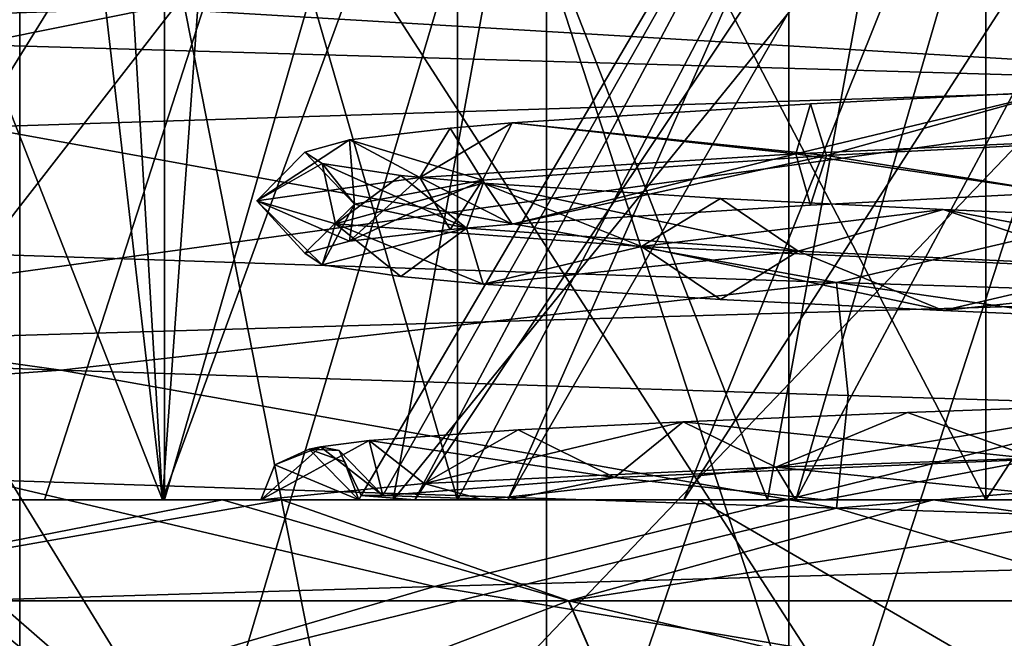
# Model space of a CAD drawing. Extents: x -149 to 267, y -97 to 185.
# Drawn here: x 247 to 249, y 15 to 16 of the extents above; entities that cross this region are included whole.
import ezdxf

# ---------------------------------------------------------------- set-up
doc = ezdxf.new("R2010")
doc.units = 0
doc.header["$MEASUREMENT"] = 0

msp = doc.modelspace()

# ---------------------------------------------------------------- linework, layer by layer
for points in [[(247.07135, 15.499978, -5.94981), (244.364609, 22.399958, -8.31582), (245.868881, 25.899967, -6.693114)], [(244.722687, 15.499961, -16.239918), (247.071396, 15.499978, -18.11281), (246.453217, 25.899973, -17.774412)], [(245.261475, 10.4, -6.089417), (248.308777, 25.899998, -4.621806), (248.308777, 10.4, -4.621806)], [(245.261475, 25.899998, -6.089417), (248.308777, 25.899998, -4.621806), (245.261475, 10.4, -6.089417)], [(248.308823, 10.4, -19.440805), (245.26152, 25.899998, -17.973217), (245.26152, 10.4, -17.973217)], [(248.308823, 25.899998, -19.440805), (245.26152, 25.899998, -17.973217), (248.308823, 10.4, -19.440805)], [(247.817169, 25.899982, -5.644008), (247.07135, 15.499978, -5.94981), (245.868881, 25.899967, -6.693114)], [(246.453217, 25.899973, -17.774412), (247.071396, 15.499978, -18.11281), (249.600052, 22.399996, -18.769402)], [(250.000046, 15.499999, -5.2813), (247.07135, 15.499978, -5.94981), (247.817169, 25.899982, -5.644008)], [(249.999969, 25.899998, -5.2813), (250.000046, 15.499999, -5.2813), (247.817169, 25.899982, -5.644008)], [(248.308777, 10.4, -4.621806), (251.691177, 25.899998, -4.621793), (251.691177, 10.4, -4.621793)], [(248.308777, 25.899998, -4.621806), (251.691177, 25.899998, -4.621793), (248.308777, 10.4, -4.621806)], [(251.691223, 10.4, -19.440794), (248.308823, 25.899998, -19.440805), (248.308823, 10.4, -19.440805)], [(251.691223, 25.899998, -19.440794), (248.308823, 25.899998, -19.440805), (251.691223, 10.4, -19.440794)], [(244.214432, 24.499956, -16.645121), (246.789337, 24.499975, -18.698511), (244.214508, 13.699957, -16.645121)], [(246.789291, 24.499975, -5.364111), (244.214478, 13.699957, -7.417521), (246.789368, 13.699976, -5.364111)], [(246.789337, 24.499975, -18.698511), (246.789413, 13.699976, -18.698511), (244.214508, 13.699957, -16.645121)], [(249.999985, 24.499998, -4.631299), (246.789291, 24.499975, -5.364111), (246.789368, 13.699976, -5.364111)], [(246.789337, 24.499975, -18.698511), (250.000031, 24.499998, -19.431299), (250.000122, 13.699999, -19.431299)], [(246.789337, 24.499975, -18.698511), (250.000122, 13.699999, -19.431299), (246.789413, 13.699976, -18.698511)], [(249.999985, 24.499998, -4.631299), (246.789368, 13.699976, -5.364111), (250.000061, 13.699999, -4.631299)], [(247.07135, 15.499978, -5.94981), (244.722656, 15.499961, -7.822719), (244.364609, 22.399958, -8.31582)], [(247.071396, 15.499978, -18.11281), (250.000107, 15.499999, -18.7813), (249.600052, 22.399996, -18.769402)], [(247.830399, 7.699997, -21.5368), (247.830399, 19.899998, -21.5368), (243.921005, 7.699997, -19.6542)], [(247.830399, 19.899998, -21.5368), (243.921005, 19.899998, -19.6542), (243.921005, 7.699997, -19.6542)], [(243.921005, 7.699997, -4.4084), (243.921005, 19.899998, -4.4084), (247.830399, 7.699997, -2.5258)], [(243.921005, 19.899998, -4.4084), (247.830399, 19.899998, -2.5258), (247.830399, 7.699997, -2.5258)], [(249.999969, 19.899998, -2.5313), (245.816971, 19.899998, -3.502015), (246.748169, 9.9, -3.105311)], [(246.74823, 19.899998, -20.95731), (250.000031, 9.9, -21.5313), (245.817032, 9.9, -20.560616)], [(249.999969, 19.899998, -2.5313), (246.748169, 9.9, -3.105311), (249.999969, 9.9, -2.5313)], [(246.74823, 19.899998, -20.95731), (250.000031, 19.899998, -21.5313), (250.000031, 9.9, -21.5313)], [(252.169601, 7.699997, -21.5368), (247.830399, 19.899998, -21.5368), (247.830399, 7.699997, -21.5368)], [(252.169601, 19.899998, -21.5368), (247.830399, 19.899998, -21.5368), (252.169601, 7.699997, -21.5368)], [(247.830399, 7.699997, -2.5258), (252.169601, 19.899998, -2.5258), (252.169601, 7.699997, -2.5258)], [(247.830399, 19.899998, -2.5258), (252.169601, 19.899998, -2.5258), (247.830399, 7.699997, -2.5258)], [(244.433105, 12.640797, -21.6735), (245.644699, 19.381699, -22.546), (250, 12.640797, -23.1651)], [(250, 12.640797, -0.8975), (245.644699, 19.381699, -1.5166), (244.433105, 12.640797, -2.389099)], [(250, 12.640797, -23.1651), (245.644699, 19.381699, -22.546), (250, 19.381699, -23.4123)], [(250, 12.640797, -0.8975), (250, 19.381699, -0.6503), (245.644699, 19.381699, -1.5166)], [(247.395447, 14.772086, -59.000134), (244.592392, 16.643469, -59.00021), (250.000076, 17.499998, -59.000088)], [(245.158005, 17.501169, -23.720322), (249.999481, 17.501028, -24.682924), (247.429016, 4.861492, -24.418335)], [(245.158005, 17.501169, -23.720322), (247.429016, 4.861492, -24.418335), (245.511337, 3.177616, -23.859554)], [(246.24588, 15.499971, -15.180313), (245.492874, 17.499966, -15.615016), (247.484665, 17.499981, -14.465009)], [(246.24588, 15.499971, -15.180313), (247.484665, 17.499981, -14.465009), (246.838379, 15.499976, -14.838211)], [(246.338562, 15.499972, -9.917313), (247.892349, 17.499985, -9.237107), (246.968948, 17.499977, -10.281311)], [(246.338562, 15.499972, -9.917313), (247.526962, 15.499981, -8.602109), (247.892349, 17.499985, -9.237107)], [(246.338562, 15.499972, -9.917313), (246.968948, 17.499977, -10.281311), (246.526352, 17.499973, -11.603112)], [(248.266891, 15.499987, -15.887706), (246.838379, 15.499976, -14.838211), (247.484665, 17.499981, -14.465009)], [(247.654572, 17.499981, -13.901808), (247.075256, 17.499977, -12.69891), (247.654587, 15.499982, -13.901808)], [(247.075256, 17.499977, -11.36371), (247.654556, 17.499981, -10.160809), (247.075272, 15.499978, -11.36371)], [(247.654587, 15.499982, -13.901808), (247.075256, 17.499977, -12.69891), (247.075272, 15.499978, -12.69891)], [(247.075272, 15.499978, -12.69891), (247.075256, 17.499977, -11.36371), (247.075272, 15.499978, -11.36371)], [(247.075256, 17.499977, -12.69891), (247.075256, 17.499977, -11.36371), (247.075272, 15.499978, -12.69891)], [(247.075272, 15.499978, -11.36371), (247.654556, 17.499981, -10.160809), (247.654572, 15.499982, -10.160809)], [(252.604736, 14.772113, -59.000015), (247.395447, 14.772086, -59.000134), (250.000076, 17.499998, -59.000088)], [(249.999481, 17.501028, -24.682924), (248.699829, 5.343513, -24.615372), (247.429016, 4.861492, -24.418335)], [(247.464172, 15.508381, -11.764809), (248.635162, 17.499989, -11.719805), (248.635162, 17.499989, -12.342805)], [(247.464172, 15.508381, -11.764809), (247.50708, 15.50848, -11.496208), (248.635162, 17.499989, -11.719805)], [(247.570374, 15.499982, -12.820708), (247.464172, 15.508381, -11.764809), (248.635162, 17.499989, -12.342805)], [(248.266891, 15.499987, -15.887706), (247.484665, 17.499981, -14.465009), (248.634079, 17.499989, -15.253704)], [(247.50708, 15.50848, -11.496208), (247.753876, 15.499983, -10.814308), (248.635162, 17.499989, -11.719805)], [(247.526962, 15.499981, -8.602109), (249.150055, 15.499993, -7.889702), (249.150055, 17.499992, -8.636103)], [(247.526962, 15.499981, -8.602109), (249.150055, 17.499992, -8.636103), (247.892349, 17.499985, -9.237107)], [(247.570374, 15.499982, -12.820708), (248.635162, 17.499989, -12.342805), (248.905457, 17.499992, -12.904203)], [(248.101578, 15.499986, -13.740706), (247.570374, 15.499982, -12.820708), (248.905457, 17.499992, -12.904203)], [(247.654556, 17.499981, -10.160809), (248.698349, 17.499989, -9.328404), (247.654572, 15.499982, -10.160809)], [(248.698364, 17.499989, -14.734204), (247.654572, 17.499981, -13.901808), (248.69838, 15.49999, -14.734204)], [(247.654572, 15.499982, -10.160809), (248.698349, 17.499989, -9.328404), (248.698364, 15.49999, -9.328404)], [(248.69838, 15.49999, -14.734204), (247.654572, 17.499981, -13.901808), (247.654587, 15.499982, -13.901808)], [(247.753876, 15.499983, -10.814308), (248.905457, 17.499992, -11.158403), (248.635162, 17.499989, -11.719805)], [(247.753876, 15.499983, -10.814308), (248.322876, 15.499987, -10.104206), (248.905457, 17.499992, -11.158403)], [(248.101578, 15.499986, -13.740706), (248.905457, 17.499992, -12.904203), (249.39267, 17.499994, -13.292702)], [(248.960983, 15.499991, -14.365104), (248.101578, 15.499986, -13.740706), (249.39267, 17.499994, -13.292702)], [(250.000092, 15.499999, -16.259199), (248.266891, 15.499987, -15.887706), (248.634079, 17.499989, -15.253704)], [(248.322876, 15.499987, -10.104206), (249.392654, 17.499994, -10.769901), (248.905457, 17.499992, -11.158403)], [(248.322876, 15.499987, -10.104206), (249.10466, 15.499992, -9.638603), (249.392654, 17.499994, -10.769901)], [(250.000092, 15.499999, -16.259199), (248.634079, 17.499989, -15.253704), (250.000076, 17.5, -15.5313)], [(248.698349, 17.499989, -9.328404), (250.000046, 17.5, -9.0313), (248.698364, 15.49999, -9.328404)], [(250.000076, 17.5, -15.0313), (248.698364, 17.499989, -14.734204), (250.000092, 15.499999, -15.0313)], [(248.698364, 15.49999, -9.328404), (250.000046, 17.5, -9.0313), (250.000061, 15.499999, -9.0313)], [(250.000092, 15.499999, -15.0313), (248.698364, 17.499989, -14.734204), (248.69838, 15.49999, -14.734204)], [(249.999481, 17.501028, -24.682924), (250.000488, 5.499478, -24.682375), (248.699829, 5.343513, -24.615372)], [(245.738556, 17.21839, -22.318678), (244.554123, 10.275476, -21.464252), (250.000153, 10.275349, -22.923067)], [(245.738556, 17.21839, -22.318678), (250.000153, 10.275349, -22.923067), (249.999573, 17.218266, -23.165817)], [(244.649643, 16.467392, -55.023083), (244.68515, 16.358192, -55.000282), (250.000137, 17.20002, -55.000164)], [(244.68515, 16.358192, -55.000282), (250.000168, 11.400019, -55.000137), (250.000137, 17.20002, -55.000164)], [(245.643829, 16.430099, -21.309517), (243.995331, 17.005899, -20.337622), (246.844238, 16.9156, -21.783112)], [(245.133026, 16.999964, -25.955215), (249.999924, 16.999998, -26.7813), (247.931839, 1.812785, -26.635607)], [(245.133026, 16.999964, -25.955215), (247.931839, 1.812785, -26.635607), (247.365952, 0.791181, -26.544308)], [(245.133026, 16.999964, -25.955215), (247.365952, 0.791181, -26.544308), (247.277649, -0.39192, -26.527908)], [(245.133026, 16.999964, -25.955215), (247.277649, -0.39192, -26.527908), (245.13327, -17.000032, -25.955215)], [(249.999924, 16.999998, -24.7813), (245.280914, 16.999964, -23.875916), (247.821121, 3.036784, -24.593708)], [(247.821121, 3.036784, -24.593708), (245.280914, 16.999964, -23.875916), (246.23143, 1.664073, -24.211712)], [(250.000015, 3.55, -24.7813), (249.999924, 16.999998, -24.7813), (247.821121, 3.036784, -24.593708)], [(249.999924, 16.999998, -26.7813), (248.864929, 2.504992, -26.737602), (247.931839, 1.812785, -26.635607)], [(250.000031, 16.303398, -22.2813), (245.643829, 16.430099, -21.309517), (246.844238, 16.9156, -21.783112)], [(250.000031, 16.303398, -22.2813), (246.844238, 16.9156, -21.783112), (250.000031, 16.825199, -22.2813)], [(247.395447, 14.772086, -59.000134), (242.500244, 12.990361, -59.000237), (244.592392, 16.643469, -59.00021)], [(245.732269, 16.651798, -3.616714), (245.794174, 16.428699, -3.738914), (247.055069, 16.471298, -3.20991)], [(249.505264, 16.326, -2.610902), (249.512573, 16.549099, -2.747902), (247.055069, 16.471298, -3.20991)], [(249.505264, 16.326, -2.610902), (247.055069, 16.471298, -3.20991), (245.732162, 16.205599, -3.616815)], [(247.055069, 16.471298, -3.20991), (245.794174, 16.428699, -3.738914), (245.732162, 16.205599, -3.616815)], [(248.403229, 15.929299, -21.329805), (244.77533, 16.049799, -19.885918), (245.643829, 16.430099, -21.309517)], [(248.403229, 15.929299, -21.329805), (245.643829, 16.430099, -21.309517), (250.000031, 16.303398, -22.2813)], [(245.637665, 10.532197, -55.000229), (250.000168, 11.400019, -55.000137), (244.68515, 16.358192, -55.000282)], [(249.999969, 15.917999, -1.7813), (249.505264, 16.326, -2.610902), (245.643768, 15.7913, -2.753116)], [(245.643768, 15.7913, -2.753116), (249.505264, 16.326, -2.610902), (245.732162, 16.205599, -3.616815)], [(248.837555, 16.30689, -9.649904), (248.323166, 16.183887, -9.852606), (249.357361, 16.231894, -9.358102)], [(248.351761, 16.282187, -9.957106), (248.323166, 16.183887, -9.852606), (248.837555, 16.30689, -9.649904)], [(248.351761, 16.282187, -9.957106), (248.837555, 16.30689, -9.649904), (248.383362, 16.180387, -10.060406)], [(248.837555, 16.30689, -9.649904), (249.363663, 16.230095, -9.562602), (248.383362, 16.180387, -10.060406)], [(252.307739, 15.808899, -21.181091), (248.403229, 15.929299, -21.329805), (250.000031, 16.303398, -22.2813)], [(248.351761, 16.282187, -9.957106), (247.762558, 16.244682, -10.611408), (248.323166, 16.183887, -9.852606)], [(248.351761, 16.282187, -9.957106), (248.383362, 16.180387, -10.060406), (247.762558, 16.244682, -10.611408)], [(247.440964, 16.210979, -11.345509), (247.580063, 16.136782, -10.725808), (247.639862, 16.23418, -10.826708)], [(247.440964, 16.210979, -11.345509), (247.639862, 16.23418, -10.826708), (247.703674, 16.131683, -10.924508)], [(247.762558, 16.244682, -10.611408), (247.580063, 16.136782, -10.725808), (248.323166, 16.183887, -9.852606)], [(247.639862, 16.23418, -10.826708), (247.580063, 16.136782, -10.725808), (247.762558, 16.244682, -10.611408)], [(247.639862, 16.23418, -10.826708), (247.762558, 16.244682, -10.611408), (247.703674, 16.131683, -10.924508)], [(247.762558, 16.244682, -10.611408), (248.383362, 16.180387, -10.060406), (247.703674, 16.131683, -10.924508)], [(248.837555, 16.10689, -9.649904), (249.357361, 16.231894, -9.358102), (248.323166, 16.183887, -9.852606)], [(248.837555, 16.10689, -9.649904), (248.383362, 16.180387, -10.060406), (249.363663, 16.230095, -9.562602)], [(247.440964, 16.210979, -11.345509), (247.257874, 16.090479, -11.826409), (247.580063, 16.136782, -10.725808)], [(247.352676, 16.18718, -11.913509), (247.257874, 16.090479, -11.826409), (247.440964, 16.210979, -11.345509)], [(247.352676, 16.18718, -11.913509), (247.440964, 16.210979, -11.345509), (247.450974, 16.083881, -11.994709)], [(247.440964, 16.210979, -11.345509), (247.703674, 16.131683, -10.924508), (247.450974, 16.083881, -11.994709)], [(247.386765, 16.16428, -12.467909), (247.257874, 16.090479, -11.826409), (247.352676, 16.18718, -11.913509)], [(247.386765, 16.16428, -12.467909), (247.352676, 16.18718, -11.913509), (247.450974, 16.083881, -11.994709)], [(247.762573, 16.044682, -10.611408), (248.323166, 16.183887, -9.852606), (247.580063, 16.136782, -10.725808)], [(247.762573, 16.044682, -10.611408), (247.703674, 16.131683, -10.924508), (248.383362, 16.180387, -10.060406)], [(248.351761, 16.082188, -9.957106), (248.323166, 16.183887, -9.852606), (247.762573, 16.044682, -10.611408)], [(248.351761, 16.082188, -9.957106), (247.762573, 16.044682, -10.611408), (248.383362, 16.180387, -10.060406)], [(248.351761, 16.082188, -9.957106), (248.837555, 16.10689, -9.649904), (248.323166, 16.183887, -9.852606)], [(248.351761, 16.082188, -9.957106), (248.383362, 16.180387, -10.060406), (248.837555, 16.10689, -9.649904)], [(247.386765, 16.16428, -12.467909), (247.413071, 16.044979, -12.962509), (247.257874, 16.090479, -11.826409)], [(247.386765, 16.16428, -12.467909), (247.450974, 16.083881, -11.994709), (247.67247, 16.03688, -13.071808)], [(247.542374, 16.14098, -13.021408), (247.413071, 16.044979, -12.962509), (247.386765, 16.16428, -12.467909)], [(247.542374, 16.14098, -13.021408), (247.386765, 16.16428, -12.467909), (247.67247, 16.03688, -13.071808)], [(247.440964, 16.010981, -11.345509), (247.580063, 16.136782, -10.725808), (247.257874, 16.090479, -11.826409)], [(247.542374, 16.14098, -13.021408), (247.705078, 16.125881, -13.356308), (247.413071, 16.044979, -12.962509)], [(247.440964, 16.010981, -11.345509), (247.639862, 16.034182, -10.826708), (247.580063, 16.136782, -10.725808)], [(247.440964, 16.010981, -11.345509), (247.450974, 16.083881, -11.994709), (247.703674, 16.131683, -10.924508)], [(247.440964, 16.010981, -11.345509), (247.703674, 16.131683, -10.924508), (247.639862, 16.034182, -10.826708)], [(247.542374, 16.14098, -13.021408), (247.67247, 16.03688, -13.071808), (247.705078, 16.125881, -13.356308)], [(247.639862, 16.034182, -10.826708), (247.762573, 16.044682, -10.611408), (247.580063, 16.136782, -10.725808)], [(247.639862, 16.034182, -10.826708), (247.703674, 16.131683, -10.924508), (247.762573, 16.044682, -10.611408)], [(247.705078, 16.125881, -13.356308), (248.017975, 16.000284, -13.936307), (247.413071, 16.044979, -12.962509)], [(247.705078, 16.125881, -13.356308), (247.67247, 16.03688, -13.071808), (248.327286, 15.990887, -13.955206)], [(248.173981, 16.095585, -13.950806), (248.017975, 16.000284, -13.936307), (247.705078, 16.125881, -13.356308)], [(248.173981, 16.095585, -13.950806), (247.705078, 16.125881, -13.356308), (248.327286, 15.990887, -13.955206)], [(247.352676, 15.98718, -11.913509), (247.440964, 16.010981, -11.345509), (247.257874, 16.090479, -11.826409)], [(247.38678, 15.964279, -12.467909), (247.352676, 15.98718, -11.913509), (247.257874, 16.090479, -11.826409)], [(247.38678, 15.964279, -12.467909), (247.257874, 16.090479, -11.826409), (247.413071, 16.044979, -12.962509)], [(248.614075, 16.073589, -14.289905), (248.017975, 16.000284, -13.936307), (248.173981, 16.095585, -13.950806)], [(248.614075, 16.073589, -14.289905), (248.173981, 16.095585, -13.950806), (248.327286, 15.990887, -13.955206)], [(247.352676, 15.98718, -11.913509), (247.450974, 16.083881, -11.994709), (247.440964, 16.010981, -11.345509)], [(247.38678, 15.964279, -12.467909), (247.450974, 16.083881, -11.994709), (247.352676, 15.98718, -11.913509)], [(247.38678, 15.964279, -12.467909), (247.67247, 16.03688, -13.071808), (247.450974, 16.083881, -11.994709)], [(248.614075, 16.073589, -14.289905), (248.967178, 15.956491, -14.579003), (248.017975, 16.000284, -13.936307)], [(248.614075, 16.073589, -14.289905), (248.327286, 15.990887, -13.955206), (249.293182, 15.945794, -14.480502)], [(249.133774, 16.051092, -14.535203), (248.614075, 16.073589, -14.289905), (249.293182, 15.945794, -14.480502)], [(249.133774, 16.051092, -14.535203), (248.967178, 15.956491, -14.579003), (248.614075, 16.073589, -14.289905)], [(248.403229, 15.929299, -21.329805), (246.870331, 15.756299, -20.78891), (244.77533, 16.049799, -19.885918)], [(246.870331, 15.756299, -20.78891), (244.851334, 15.826599, -19.771818), (244.77533, 16.049799, -19.885918)], [(247.542374, 15.940981, -13.021408), (247.38678, 15.964279, -12.467909), (247.413071, 16.044979, -12.962509)], [(247.542374, 15.940981, -13.021408), (247.67247, 16.03688, -13.071808), (247.38678, 15.964279, -12.467909)], [(247.705078, 15.925882, -13.356308), (247.413071, 16.044979, -12.962509), (248.017975, 16.000284, -13.936307)], [(247.542374, 15.940981, -13.021408), (247.413071, 16.044979, -12.962509), (247.705078, 15.925882, -13.356308)], [(247.542374, 15.940981, -13.021408), (247.705078, 15.925882, -13.356308), (247.67247, 16.03688, -13.071808)], [(247.705078, 15.925882, -13.356308), (248.327286, 15.990887, -13.955206), (247.67247, 16.03688, -13.071808)], [(248.173981, 15.895585, -13.950806), (247.705078, 15.925882, -13.356308), (248.017975, 16.000284, -13.936307)], [(248.614075, 15.873589, -14.289905), (248.173981, 15.895585, -13.950806), (248.017975, 16.000284, -13.936307)], [(248.614075, 15.873589, -14.289905), (248.017975, 16.000284, -13.936307), (248.967178, 15.956491, -14.579003)], [(248.173981, 15.895585, -13.950806), (248.327286, 15.990887, -13.955206), (247.705078, 15.925882, -13.356308)], [(248.614075, 15.873589, -14.289905), (248.327286, 15.990887, -13.955206), (248.173981, 15.895585, -13.950806)], [(248.614075, 15.873589, -14.289905), (249.293182, 15.945794, -14.480502), (248.327286, 15.990887, -13.955206)], [(249.133789, 15.851092, -14.535203), (248.614075, 15.873589, -14.289905), (248.967178, 15.956491, -14.579003)], [(249.133789, 15.851092, -14.535203), (249.293182, 15.945794, -14.480502), (248.614075, 15.873589, -14.289905)], [(245.643768, 15.7913, -2.753116), (247.608963, 15.328299, -2.064508), (249.999969, 15.917999, -1.7813)], [(248.403229, 15.929299, -21.329805), (248.426529, 15.7062, -21.194706), (246.870331, 15.756299, -20.78891)], [(247.608963, 15.328299, -2.064508), (249.999969, 15.396199, -1.7813), (249.999969, 15.917999, -1.7813)], [(252.307739, 15.808899, -21.181091), (250.358627, 15.645699, -21.3209), (248.403229, 15.929299, -21.329805)], [(250.358627, 15.645699, -21.3209), (248.426529, 15.7062, -21.194706), (248.403229, 15.929299, -21.329805)], [(244.775421, 15.603498, -19.886019), (244.851334, 15.826599, -19.771818), (246.870331, 15.756299, -20.78891)], [(245.34996, 15.2603, -2.897117), (247.608963, 15.328299, -2.064508), (245.643768, 15.7913, -2.753116)], [(244.775421, 15.603498, -19.886019), (246.870331, 15.756299, -20.78891), (248.403336, 15.483099, -21.329805)], [(246.870331, 15.756299, -20.78891), (248.426529, 15.7062, -21.194706), (248.403336, 15.483099, -21.329805)], [(248.403336, 15.483099, -21.329805), (248.426529, 15.7062, -21.194706), (250.358627, 15.645699, -21.3209)], [(249.03717, 15.689892, -9.563004), (248.283463, 15.564487, -9.882906), (249.309158, 15.599894, -9.369701)], [(248.543365, 15.672188, -9.818005), (248.283463, 15.564487, -9.882906), (249.03717, 15.689892, -9.563004)], [(248.543365, 15.672188, -9.818005), (249.03717, 15.689892, -9.563004), (248.800461, 15.57989, -9.782104)], [(248.100372, 15.654085, -10.184007), (248.543365, 15.672188, -9.818005), (248.800461, 15.57989, -9.782104)], [(248.100372, 15.654085, -10.184007), (248.283463, 15.564487, -9.882906), (248.543365, 15.672188, -9.818005)], [(248.100372, 15.654085, -10.184007), (247.58847, 15.531881, -10.711708), (248.283463, 15.564487, -9.882906)], [(247.774475, 15.637782, -10.594108), (247.58847, 15.531881, -10.711708), (248.100372, 15.654085, -10.184007)], [(247.774475, 15.637782, -10.594108), (248.100372, 15.654085, -10.184007), (247.964569, 15.543784, -10.496307)], [(248.100372, 15.654085, -10.184007), (248.800461, 15.57989, -9.782104), (247.964569, 15.543784, -10.496307)], [(248.403336, 15.483099, -21.329805), (250.358627, 15.645699, -21.3209), (252.307831, 15.3627, -21.181091)], [(247.774475, 15.637782, -10.594108), (247.964569, 15.543784, -10.496307), (247.479767, 15.61678, -11.212409)], [(247.774475, 15.637782, -10.594108), (247.479767, 15.61678, -11.212409), (247.58847, 15.531881, -10.711708)], [(243.995331, 15.191599, -20.337622), (244.775421, 15.603498, -19.886019), (246.844238, 15.101299, -21.783112)], [(246.844238, 15.101299, -21.783112), (244.775421, 15.603498, -19.886019), (248.403336, 15.483099, -21.329805)], [(247.479767, 15.61678, -11.212409), (247.265671, 15.499979, -11.74391), (247.58847, 15.531881, -10.711708)], [(247.383469, 15.604179, -11.614209), (247.265671, 15.499979, -11.74391), (247.479767, 15.61678, -11.212409)], [(247.383469, 15.604179, -11.614209), (247.293381, 15.569179, -11.746809), (247.265671, 15.499979, -11.74391)], [(247.383469, 15.604179, -11.614209), (247.360977, 15.599879, -11.753909), (247.293381, 15.569179, -11.746809)], [(247.420273, 15.59688, -11.620008), (247.360977, 15.599879, -11.753909), (247.383469, 15.604179, -11.614209)], [(247.383469, 15.604179, -11.614209), (247.479767, 15.61678, -11.212409), (247.50708, 15.50848, -11.496208)], [(247.420273, 15.59688, -11.620008), (247.383469, 15.604179, -11.614209), (247.50708, 15.50848, -11.496208)], [(247.479767, 15.61678, -11.212409), (247.964569, 15.543784, -10.496307), (247.50708, 15.50848, -11.496208)], [(247.459381, 15.499981, -11.764309), (247.293381, 15.569179, -11.746809), (247.360977, 15.599879, -11.753909)], [(247.420273, 15.59688, -11.620008), (247.431076, 15.57478, -11.761309), (247.360977, 15.599879, -11.753909)], [(247.459381, 15.499981, -11.764309), (247.360977, 15.599879, -11.753909), (247.431076, 15.57478, -11.761309)], [(247.420273, 15.59688, -11.620008), (247.464172, 15.508381, -11.764809), (247.431076, 15.57478, -11.761309)], [(247.420273, 15.59688, -11.620008), (247.50708, 15.50848, -11.496208), (247.464172, 15.508381, -11.764809)], [(248.283463, 15.564487, -9.882906), (248.915771, 15.499991, -9.559103), (249.309158, 15.599894, -9.369701)], [(247.265671, 15.499979, -11.74391), (247.293381, 15.569179, -11.746809), (247.459381, 15.499981, -11.764309)], [(247.459381, 15.499981, -11.764309), (247.431076, 15.57478, -11.761309), (247.464172, 15.508381, -11.764809)], [(247.58847, 15.531881, -10.711708), (247.705475, 15.499983, -10.530908), (248.283463, 15.564487, -9.882906)], [(247.705475, 15.499983, -10.530908), (248.32196, 15.499987, -9.883606), (248.283463, 15.564487, -9.882906)], [(247.964569, 15.543784, -10.496307), (248.800461, 15.57989, -9.782104), (248.378876, 15.499988, -10.033205)], [(248.283463, 15.564487, -9.882906), (248.32196, 15.499987, -9.883606), (248.915771, 15.499991, -9.559103)], [(249.305161, 15.499994, -9.489702), (248.378876, 15.499988, -10.033205), (248.800461, 15.57989, -9.782104)], [(247.265671, 15.499979, -11.74391), (247.705475, 15.499983, -10.530908), (247.58847, 15.531881, -10.711708)], [(247.50708, 15.50848, -11.496208), (247.964569, 15.543784, -10.496307), (247.753876, 15.499983, -10.814308)], [(248.378876, 15.499988, -10.033205), (247.753876, 15.499983, -10.814308), (247.964569, 15.543784, -10.496307)], [(247.570374, 15.499982, -12.820708), (247.459381, 15.499981, -11.764309), (247.464172, 15.508381, -11.764809)], [(246.513351, 15.499974, -6.844212), (244.722656, 15.499961, -7.822719), (247.07135, 15.499978, -5.94981)], [(247.071396, 15.499978, -18.11281), (244.722687, 15.499961, -16.239918), (246.434097, 15.499973, -17.164213)], [(246.338562, 15.499972, -9.917313), (245.756561, 15.499969, -9.581315), (247.526962, 15.499981, -8.602109)], [(245.756561, 15.499969, -9.581315), (247.189865, 15.499979, -8.01721), (247.526962, 15.499981, -8.602109)], [(247.189865, 15.499979, -8.01721), (245.756561, 15.499969, -9.581315), (246.169067, 15.299971, -8.976213)], [(245.963074, 14.413469, -8.811914), (246.513351, 15.499974, -6.844212), (247.759766, 14.413483, -7.379208)], [(246.434097, 15.499973, -17.164213), (245.963089, 14.413469, -15.250714), (247.759796, 14.413483, -16.683407)], [(247.189865, 15.499979, -8.01721), (246.169067, 15.299971, -8.976213), (247.874054, 15.299983, -7.616607)], [(247.306992, 15.49998, -16.124908), (247.8741, 15.299983, -16.446007), (246.169083, 15.299971, -15.086413)], [(246.24588, 15.499971, -15.180313), (247.306992, 15.49998, -16.124908), (246.169083, 15.299971, -15.086413)], [(247.306992, 15.49998, -16.124908), (246.24588, 15.499971, -15.180313), (246.838379, 15.499976, -14.838211)], [(247.071396, 15.499978, -18.11281), (246.434097, 15.499973, -17.164213), (248.131699, 15.499986, -17.995506)], [(248.131699, 15.499986, -17.995506), (246.434097, 15.499973, -17.164213), (247.759796, 14.413483, -16.683407)], [(246.513351, 15.499974, -6.844212), (247.07135, 15.499978, -5.94981), (249.150055, 15.499993, -5.839403)], [(246.513351, 15.499974, -6.844212), (249.150055, 15.499993, -5.839403), (247.759766, 14.413483, -7.379208)], [(247.306992, 15.49998, -16.124908), (246.838379, 15.499976, -14.838211), (248.266891, 15.499987, -15.887706)], [(249.150055, 15.499993, -5.536102), (247.07135, 15.499978, -5.94981), (250.000046, 15.499999, -5.2813)], [(249.150055, 15.499993, -5.839403), (247.07135, 15.499978, -5.94981), (249.150055, 15.499993, -5.536102)], [(250.000107, 15.499999, -18.7813), (247.071396, 15.499978, -18.11281), (248.131699, 15.499986, -17.995506)], [(247.075272, 15.499978, -11.36371), (247.654572, 15.499982, -10.160809), (247.705475, 15.499983, -10.530908)], [(247.705475, 15.499983, -10.530908), (247.265671, 15.499979, -11.74391), (247.075272, 15.499978, -11.36371)], [(247.654587, 15.499982, -13.901808), (247.075272, 15.499978, -12.69891), (247.570374, 15.499982, -12.820708)], [(247.075272, 15.499978, -12.69891), (247.459381, 15.499981, -11.764309), (247.570374, 15.499982, -12.820708)], [(247.075272, 15.499978, -12.69891), (247.265671, 15.499979, -11.74391), (247.459381, 15.499981, -11.764309)], [(247.075272, 15.499978, -12.69891), (247.075272, 15.499978, -11.36371), (247.265671, 15.499979, -11.74391)], [(249.150055, 15.499993, -7.205603), (247.189865, 15.499979, -8.01721), (247.874054, 15.299983, -7.616607)], [(247.526962, 15.499981, -8.602109), (247.189865, 15.499979, -8.01721), (249.150055, 15.499993, -7.889702)], [(249.150055, 15.499993, -7.889702), (247.189865, 15.499979, -8.01721), (249.150055, 15.499993, -7.205603)], [(248.594498, 15.499989, -16.725405), (247.306992, 15.49998, -16.124908), (248.266891, 15.499987, -15.887706)], [(247.306992, 15.49998, -16.124908), (248.594498, 15.499989, -16.725405), (247.8741, 15.299983, -16.446007)], [(247.654587, 15.499982, -13.901808), (247.570374, 15.499982, -12.820708), (248.101578, 15.499986, -13.740706)], [(248.32196, 15.499987, -9.883606), (247.654572, 15.499982, -10.160809), (248.698364, 15.49999, -9.328404)], [(248.32196, 15.499987, -9.883606), (247.705475, 15.499983, -10.530908), (247.654572, 15.499982, -10.160809)], [(248.69838, 15.49999, -14.734204), (247.654587, 15.499982, -13.901808), (248.101578, 15.499986, -13.740706)], [(247.753876, 15.499983, -10.814308), (248.378876, 15.499988, -10.033205), (248.322876, 15.499987, -10.104206)], [(247.759766, 14.413483, -7.379208), (249.150055, 15.499993, -5.839403), (250.000061, 14.413499, -6.8678)], [(250.000107, 14.413499, -17.194799), (248.131699, 15.499986, -17.995506), (247.759796, 14.413483, -16.683407)], [(249.150055, 15.499993, -7.205603), (247.874054, 15.299983, -7.616607), (250.000061, 15.299998, -7.131299)], [(248.594498, 15.499989, -16.725405), (250.000092, 15.299998, -16.931299), (247.8741, 15.299983, -16.446007)], [(248.69838, 15.49999, -14.734204), (248.101578, 15.499986, -13.740706), (248.960983, 15.499991, -14.365104)], [(250.000107, 15.499999, -18.7813), (248.131699, 15.499986, -17.995506), (250.000092, 15.499999, -18.2813)], [(250.000092, 15.499999, -18.2813), (248.131699, 15.499986, -17.995506), (250.000107, 14.413499, -17.194799)], [(248.594498, 15.499989, -16.725405), (248.266891, 15.499987, -15.887706), (250.000092, 15.499999, -16.259199)], [(248.32196, 15.499987, -9.883606), (248.698364, 15.49999, -9.328404), (248.915771, 15.499991, -9.559103)], [(248.322876, 15.499987, -10.104206), (248.378876, 15.499988, -10.033205), (249.10466, 15.499992, -9.638603)], [(248.378876, 15.499988, -10.033205), (249.305161, 15.499994, -9.489702), (249.10466, 15.499992, -9.638603)], [(250.000092, 15.499999, -16.931299), (248.594498, 15.499989, -16.725405), (250.000092, 15.499999, -16.259199)], [(248.594498, 15.499989, -16.725405), (250.000092, 15.499999, -16.931299), (250.000092, 15.299998, -16.931299)], [(249.226669, 15.499993, -9.470303), (248.698364, 15.49999, -9.328404), (250.000061, 15.499999, -9.0313)], [(248.915771, 15.499991, -9.559103), (248.698364, 15.49999, -9.328404), (249.226669, 15.499993, -9.470303)], [(248.69838, 15.49999, -14.734204), (248.960983, 15.499991, -14.365104), (250.000092, 15.499999, -15.0313)], [(250.000031, 15.010899, -22.2813), (246.844238, 15.101299, -21.783112), (248.403336, 15.483099, -21.329805)], [(250.000031, 15.010899, -22.2813), (248.403336, 15.483099, -21.329805), (252.307831, 15.3627, -21.181091)], [(249.766968, 14.966, -2.600101), (249.999969, 15.396199, -1.7813), (247.608963, 15.328299, -2.064508)], [(245.968063, 14.845599, -3.502314), (247.608963, 15.328299, -2.064508), (245.34996, 15.2603, -2.897117)], [(245.968063, 14.845599, -3.502314), (249.766968, 14.966, -2.600101), (247.608963, 15.328299, -2.064508)], [(247.874054, 15.299983, -7.616607), (246.169067, 15.299971, -8.976213), (246.559967, 14.799973, -9.287912)], [(246.169083, 15.299971, -15.086413), (247.8741, 15.299983, -16.446007), (248.090988, 14.799985, -15.995606)], [(246.169083, 15.299971, -15.086413), (248.090988, 14.799985, -15.995606), (246.559998, 14.799973, -14.774712)], [(247.874054, 15.299983, -7.616607), (246.559967, 14.799973, -9.287912), (248.090973, 14.799985, -8.067007)], [(250.000061, 15.299998, -7.131299), (247.874054, 15.299983, -7.616607), (248.090973, 14.799985, -8.067007)], [(247.8741, 15.299983, -16.446007), (250.000092, 15.299998, -16.931299), (250.000092, 14.799998, -16.431299)], [(247.8741, 15.299983, -16.446007), (250.000092, 14.799998, -16.431299), (248.090988, 14.799985, -15.995606)], [(250.000061, 15.299998, -7.131299), (248.090973, 14.799985, -8.067007), (250.000061, 14.799998, -7.631299)]]:
    msp.add_3dface(points)

doc.saveas('drawing.dxf')
